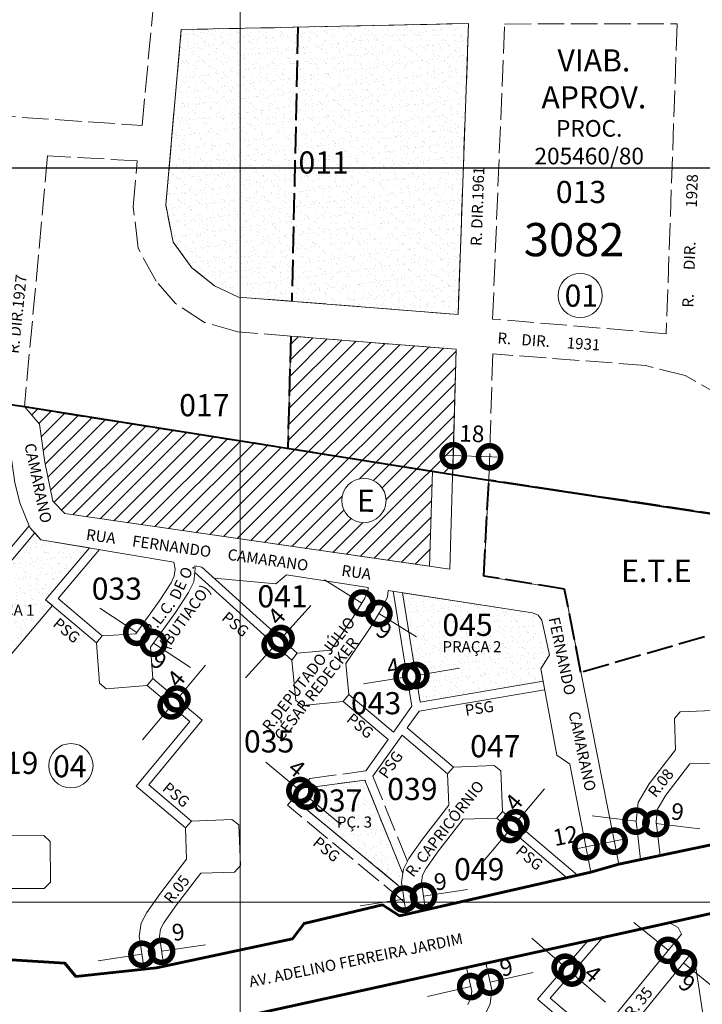
# Model space of a CAD drawing. Extents: x 187930 to 192761, y 1677029 to 1679815.
# Drawn here: x 189766 to 190074, y 1677547 to 1677991 of the extents above; entities that cross this region are included whole.
import ezdxf

# ---------------------------------------------------------------- set-up
doc = ezdxf.new("R2010")
doc.units = 0
doc.header["$MEASUREMENT"] = 0
doc.linetypes.add('ACAD_ISO02W100', pattern=[15, 12, -3])
doc.layers.get('0').update_dxf_attribs({"linetype": 'CONTINUOUS'})
doc.layers.get('Defpoints').update_dxf_attribs({"linetype": 'CONTINUOUS'})
for name, color, linetype, lineweight in [('P-Area_escola', 6, 'CONTINUOUS', 9), ('P-Area_verde', 3, 'CONTINUOUS', 20), ('P-Cotas', 5, 'CONTINUOUS', 20), ('P-Ident_Area_Comp', 7, 'CONTINUOUS', 40), ('P-Ident_Area_Escola', 6, 'CONTINUOUS', 40), ('P-Ident_Area_Verde', 7, 'CONTINUOUS', 20), ('P-Ident_SUBUEU', 5, 'CONTINUOUS', 40), ('P-Ident_Trac_Viario', 7, 'CONTINUOUS', 20), ('P-Ident_UEU', 5, 'CONTINUOUS', 60), ('P-Lim_area_comp', 40, 'ACAD_ISO02W100', 40), ('P-Lim_Equipamento', 4, 'ACAD_ISO02W100', 40), ('P-Lim_SUBUEU', 5, 'CONTINUOUS', 40), ('P-Lim_trac_viario', 1, 'CONTINUOUS', 20), ('P-Lim_trac_viario_proj', 1, 'ACAD_ISO02W100', 20), ('P-Lim_UEU', 6, 'CONTINUOUS', 60), ('P-Malha', 7, 'CONTINUOUS', 9), ('P-Num_Quarteirão', 5, 'CONTINUOUS', 30), ('P-Texto_Geral', 5, 'CONTINUOUS', 20)]:
    doc.layers.add(name, color=color, linetype=linetype, lineweight=lineweight)
doc.styles.add('SIMPLEX', font='simplex.shx')
doc.dimstyles.get("Standard").update_dxf_attribs({"dimtxt": 7.5, "dimasz": 20, "dimexe": 0.18, "dimexo": 0.0625, "dimgap": 5, "dimtad": 1, "dimdec": 0, "dimzin": 0, "dimdsep": 46, "dimtxsty": 'Standard', "dimblk": 'DOTSMALL', "dimcen": 0.09, "dimdle": 6, "dimse1": 1, "dimse2": 1, "dimadec": 0, "dimazin": 0, "dimtfac": 1, "dimtdec": 0, "dimtofl": 0, "dimtmove": 2, "dimatfit": 2, "dimldrblk": 'DOTSMALL', "dimfxl": 0, "dimtolj": 1, "dimtzin": 0, "dimlwd": 13, "dimarcsym": 0})
pattern_1 = [(37.43725538, (0, 0), (-0.152208139, 4.817228994), [0, -3.8, 0, -4.25, 0, -4.0625]), (7.43725538, (0, 0), (4.43216544, 7.050515726), [0, -2.05, 0, -3.425, 0, -1.3125]), (327.43725538, (-3.075, 0.0034), (7.785365479, 0.005621883), [0, -1.25, 0, -4.5, 0, -5.875]), (317.43725538, (-3.075, 0.0034), (7.517714861, 2.185957573), [0, -0.625, 0, -2.95, 0, -3.375])]

# ---------------------------------------------------------------- blocks, each defined once
blk = doc.blocks.new('_DotSmall')
at = {"layer": 'P-Texto_Geral', "color": 0, "const_width": 0.5}
blk.add_lwpolyline([(-0.0625, 0, 1), (0.0625, 0, 1)], format="xyb", close=True, dxfattribs=at)
blk = doc.blocks.new('*D28')
at = {"layer": 'Defpoints', "color": 0}
for p in [(190034.07, 1677620.4), (190034.39, 1677618.78), (190021.61, 1677616.27)]:
    blk.add_point(p, dxfattribs=at)
at = {"layer": 'P-Cotas', "color": 0, "lineweight": 13}
blk.add_line((190015.41, 1677616.72), (190039.96, 1677621.55), dxfattribs=at)
at = {"layer": 'P-Cotas', "color": 0, "lineweight": 13, "xscale": 20, "yscale": 20, "zscale": 20}
for p, rotation in [((190034.07, 1677620.4), 11.13828307490542), ((190021.29, 1677617.88), 191.1382830749054)]:
    blk.add_blockref('_DotSmall', p, dxfattribs=dict(at, rotation=rotation))
at = {"layer": 'P-Cotas', "color": 0, "insert": (190012.08, 1677622.9), "char_height": 7.5, "attachment_point": 5, "rotation": 11.1383}
blk.add_mtext('\\A1;12', dxfattribs=at)
blk = doc.blocks.new('*D147')
at = {"layer": 'Defpoints', "color": 0}
for p in [(189961.38, 1677794.43), (189977.8, 1677793.94), (189977.8, 1677793.94)]:
    blk.add_point(p, dxfattribs=at)
at = {"layer": 'P-Cotas', "color": 0, "lineweight": 13}
blk.add_line((189955.38, 1677794.61), (189983.8, 1677793.76), dxfattribs=at)
at = {"layer": 'P-Cotas', "color": 0, "lineweight": 13, "xscale": 20, "yscale": 20, "zscale": 20}
for p, rotation in [((189961.38, 1677794.43), 178.2713883212456), ((189977.8, 1677793.94), 358.2713883212456)]:
    blk.add_blockref('_DotSmall', p, dxfattribs=dict(at, rotation=rotation))
at = {"layer": 'P-Cotas', "color": 0, "insert": (189969.78, 1677804.4), "char_height": 7.5, "attachment_point": 5, "rotation": 358.2714}
blk.add_mtext('\\A1;18', dxfattribs=at)
blk = doc.blocks.new('*D148')
at = {"layer": 'Defpoints', "color": 0}
for p in [(189939.08, 1677594.25), (189947.98, 1677595.6), (189947.98, 1677595.6)]:
    blk.add_point(p, dxfattribs=at)
at = {"layer": 'P-Cotas', "color": 0, "lineweight": 13}
for p, q in [((189947.98, 1677595.6), (189967.76, 1677598.59)), ((189939.08, 1677594.25), (189919.31, 1677591.26))]:
    blk.add_line(p, q, dxfattribs=at)
at = {"layer": 'P-Cotas', "color": 0, "lineweight": 13, "xscale": 20, "yscale": 20, "zscale": 20}
for p, rotation in [((189939.08, 1677594.25), 8.606968499517409), ((189947.98, 1677595.6), 188.6069684995174)]:
    blk.add_blockref('_DotSmall', p, dxfattribs=dict(at, rotation=rotation))
at = {"layer": 'P-Cotas', "color": 0, "insert": (189955.58, 1677602.2), "char_height": 7.5, "attachment_point": 5, "rotation": 8.607}
blk.add_mtext('\\A1;9', dxfattribs=at)
blk = doc.blocks.new('*D149')
at = {"layer": 'Defpoints', "color": 0}
for p in [(189940.55, 1677694.61), (189940.55, 1677694.61), (189944.49, 1677695.25)]:
    blk.add_point(p, dxfattribs=at)
at = {"layer": 'P-Cotas', "color": 0, "lineweight": 13}
for p, q in [((189940.55, 1677694.61), (189920.81, 1677691.39)), ((189944.49, 1677695.25), (189964.23, 1677698.47))]:
    blk.add_line(p, q, dxfattribs=at)
at = {"layer": 'P-Cotas', "color": 0, "lineweight": 13, "xscale": 20, "yscale": 20, "zscale": 20}
for p, rotation in [((189940.55, 1677694.61), 9.270663770074764), ((189944.49, 1677695.25), 189.2706637700747)]:
    blk.add_blockref('_DotSmall', p, dxfattribs=dict(at, rotation=rotation))
at = {"layer": 'P-Cotas', "color": 0, "insert": (189934.26, 1677699.13), "char_height": 7.5, "attachment_point": 5, "rotation": 9.2707}
blk.add_mtext('\\A1;4', dxfattribs=at)
blk = doc.blocks.new('*D150')
at = {"layer": 'Defpoints', "color": 0}
for p in [(189892.11, 1677643.28), (189892.11, 1677643.28), (189895.18, 1677640.72)]:
    blk.add_point(p, dxfattribs=at)
at = {"layer": 'P-Cotas', "color": 0, "lineweight": 13}
for p, q in [((189892.11, 1677643.28), (189876.74, 1677656.08)), ((189895.18, 1677640.72), (189910.55, 1677627.92))]:
    blk.add_line(p, q, dxfattribs=at)
at = {"layer": 'P-Cotas', "color": 0, "lineweight": 13, "xscale": 20, "yscale": 20, "zscale": 20}
for p, rotation in [((189892.11, 1677643.28), 320.2087783921426), ((189895.18, 1677640.72), 140.2087783921425)]:
    blk.add_blockref('_DotSmall', p, dxfattribs=dict(at, rotation=rotation))
at = {"layer": 'P-Cotas', "color": 0, "insert": (189890.69, 1677653.33), "char_height": 7.5, "attachment_point": 5, "rotation": 320.2088}
blk.add_mtext('\\A1;4', dxfattribs=at)
blk = doc.blocks.new('*D151')
at = {"layer": 'Defpoints', "color": 0}
for p in [(189989.65, 1677628.72), (189989.65, 1677628.72), (189987.05, 1677625.66)]:
    blk.add_point(p, dxfattribs=at)
at = {"layer": 'P-Cotas', "color": 0, "lineweight": 13}
for p, q in [((189989.65, 1677628.72), (190002.57, 1677643.99)), ((189987.05, 1677625.66), (189974.13, 1677610.4))]:
    blk.add_line(p, q, dxfattribs=at)
at = {"layer": 'P-Cotas', "color": 0, "lineweight": 13, "xscale": 20, "yscale": 20, "zscale": 20}
for p, rotation in [((189989.65, 1677628.72), 229.7420298706598), ((189987.05, 1677625.66), 49.74202987065983)]:
    blk.add_blockref('_DotSmall', p, dxfattribs=dict(at, rotation=rotation))
at = {"layer": 'P-Cotas', "color": 0, "insert": (189988.68, 1677637.94), "char_height": 7.5, "attachment_point": 5, "rotation": 49.742}
blk.add_mtext('\\A1;4', dxfattribs=at)
blk = doc.blocks.new('*D152')
at = {"layer": 'Defpoints', "color": 0}
for p in [(189919.46, 1677726.8), (189927.11, 1677722.05), (189927.8, 1677723.17)]:
    blk.add_point(p, dxfattribs=at)
at = {"layer": 'P-Cotas', "color": 0, "lineweight": 13}
for p, q in [((189920.16, 1677727.92), (189903.17, 1677738.46)), ((189927.8, 1677723.17), (189944.79, 1677712.62))]:
    blk.add_line(p, q, dxfattribs=at)
at = {"layer": 'P-Cotas', "color": 0, "lineweight": 13, "xscale": 20, "yscale": 20, "zscale": 20}
for p, rotation in [((189920.16, 1677727.92), 328.1658529757453), ((189927.8, 1677723.17), 148.1658529757454)]:
    blk.add_blockref('_DotSmall', p, dxfattribs=dict(at, rotation=rotation))
at = {"layer": 'P-Cotas', "color": 0, "insert": (189930.15, 1677715.57), "char_height": 7.5, "attachment_point": 5, "rotation": 328.1659}
blk.add_mtext('\\A1;9', dxfattribs=at)
blk = doc.blocks.new('*D153')
at = {"layer": 'Defpoints', "color": 0}
for p in [(189878.31, 1677716.67), (189875.64, 1677713.71), (189883.59, 1677711.91)]:
    blk.add_point(p, dxfattribs=at)
at = {"layer": 'P-Cotas', "color": 0, "lineweight": 13}
for p, q in [((189883.59, 1677711.91), (189896.99, 1677726.76)), ((189880.92, 1677708.95), (189867.52, 1677694.1))]:
    blk.add_line(p, q, dxfattribs=at)
at = {"layer": 'P-Cotas', "color": 0, "lineweight": 13, "xscale": 20, "yscale": 20, "zscale": 20}
for p, rotation in [((189880.92, 1677708.95), 47.94510950709151), ((189883.59, 1677711.91), 227.9451095070915)]:
    blk.add_blockref('_DotSmall', p, dxfattribs=dict(at, rotation=rotation))
at = {"layer": 'P-Cotas', "color": 0, "insert": (189881.57, 1677721.9), "char_height": 7.5, "attachment_point": 5, "rotation": 47.9451}
blk.add_mtext('\\A1;4', dxfattribs=at)
blk = doc.blocks.new('*D154')
at = {"layer": 'Defpoints', "color": 0}
for p in [(189818.47, 1677714.68), (189826, 1677709.75), (189826, 1677709.75)]:
    blk.add_point(p, dxfattribs=at)
at = {"layer": 'P-Cotas', "color": 0, "lineweight": 13}
for p, q in [((189818.47, 1677714.68), (189801.74, 1677725.64)), ((189826, 1677709.75), (189842.73, 1677698.79))]:
    blk.add_line(p, q, dxfattribs=at)
at = {"layer": 'P-Cotas', "color": 0, "lineweight": 13, "xscale": 20, "yscale": 20, "zscale": 20}
for p, rotation in [((189818.47, 1677714.68), 326.7715071268975), ((189826, 1677709.75), 146.7715071268975)]:
    blk.add_blockref('_DotSmall', p, dxfattribs=dict(at, rotation=rotation))
at = {"layer": 'P-Cotas', "color": 0, "insert": (189828.4, 1677701.91), "char_height": 7.5, "attachment_point": 5, "rotation": 326.7715}
blk.add_mtext('\\A1;9', dxfattribs=at)
blk = doc.blocks.new('*D155')
at = {"layer": 'Defpoints', "color": 0}
for p in [(189833.98, 1677681.45), (189836.62, 1677684.57), (189836.62, 1677684.57)]:
    blk.add_point(p, dxfattribs=at)
at = {"layer": 'P-Cotas', "color": 0, "lineweight": 13}
for p, q in [((189836.62, 1677684.57), (189849.55, 1677699.83)), ((189833.98, 1677681.45), (189821.06, 1677666.19))]:
    blk.add_line(p, q, dxfattribs=at)
at = {"layer": 'P-Cotas', "color": 0, "lineweight": 13, "xscale": 20, "yscale": 20, "zscale": 20}
for p, rotation in [((189833.98, 1677681.45), 49.74202986998694), ((189836.62, 1677684.57), 229.7420298699869)]:
    blk.add_blockref('_DotSmall', p, dxfattribs=dict(at, rotation=rotation))
at = {"layer": 'P-Cotas', "color": 0, "insert": (189836.2, 1677693.79), "char_height": 7.5, "attachment_point": 5, "rotation": 49.742}
blk.add_mtext('\\A1;4', dxfattribs=at)
blk = doc.blocks.new('*D156')
at = {"layer": 'Defpoints', "color": 0}
for p in [(189829.66, 1677570.68), (189829.66, 1677570.68), (189820.77, 1677569.34)]:
    blk.add_point(p, dxfattribs=at)
at = {"layer": 'P-Cotas', "color": 0, "lineweight": 13}
for p, q in [((189829.66, 1677570.68), (189849.44, 1677573.67)), ((189820.77, 1677569.34), (189800.99, 1677566.34))]:
    blk.add_line(p, q, dxfattribs=at)
at = {"layer": 'P-Cotas', "color": 0, "lineweight": 13, "xscale": 20, "yscale": 20, "zscale": 20}
for p, rotation in [((189820.77, 1677569.34), 8.606968499637713), ((189829.66, 1677570.68), 188.6069684996377)]:
    blk.add_blockref('_DotSmall', p, dxfattribs=dict(at, rotation=rotation))
at = {"layer": 'P-Cotas', "color": 0, "insert": (189837.19, 1677579.41), "char_height": 7.5, "attachment_point": 5, "rotation": 8.607}
blk.add_mtext('\\A1;9', dxfattribs=at)
blk = doc.blocks.new('*D162')
at = {"layer": 'Defpoints', "color": 0}
for p in [(190043.95, 1677629.36), (190052.88, 1677628.3), (190052.89, 1677628.35)]:
    blk.add_point(p, dxfattribs=at)
at = {"layer": 'P-Cotas', "color": 0, "lineweight": 13}
for p, q in [((190043.95, 1677629.42), (190024.09, 1677631.79)), ((190052.89, 1677628.35), (190072.75, 1677625.98))]:
    blk.add_line(p, q, dxfattribs=at)
at = {"layer": 'P-Cotas', "color": 0, "lineweight": 13, "xscale": 20, "yscale": 20, "zscale": 20}
for p, rotation in [((190043.95, 1677629.42), 353.1922603603444), ((190052.89, 1677628.35), 173.1922603603444)]:
    blk.add_blockref('_DotSmall', p, dxfattribs=dict(at, rotation=rotation))
at = {"layer": 'P-Cotas', "color": 0, "insert": (190062.67, 1677633.71), "char_height": 7.5, "attachment_point": 5, "rotation": 353.1923}
blk.add_mtext('\\A1;9', dxfattribs=at)
blk = doc.blocks.new('*D173')
at = {"layer": 'Defpoints', "color": 0}
for p in [(189977.69, 1677558.28), (189978.04, 1677556.75), (189968.91, 1677556.28)]:
    blk.add_point(p, dxfattribs=at)
at = {"layer": 'P-Cotas', "color": 0, "lineweight": 13}
for p, q in [((189978.04, 1677556.75), (189997.54, 1677561.19)), ((189969.26, 1677554.75), (189949.76, 1677550.3))]:
    blk.add_line(p, q, dxfattribs=at)
at = {"layer": 'P-Cotas', "color": 0, "lineweight": 13, "xscale": 20, "yscale": 20, "zscale": 20}
for p, rotation in [((189969.26, 1677554.75), 12.83599564998645), ((189978.04, 1677556.75), 192.8359956499864)]:
    blk.add_blockref('_DotSmall', p, dxfattribs=dict(at, rotation=rotation))
at = {"layer": 'P-Cotas', "color": 0, "insert": (189985.34, 1677563.49), "char_height": 7.5, "attachment_point": 5, "rotation": 12.836}
blk.add_mtext('\\A1;9', dxfattribs=at)
blk = doc.blocks.new('*D176')
at = {"layer": 'Defpoints', "color": 0}
for p in [(190058.41, 1677571.13), (190065.39, 1677565.45), (190065.39, 1677565.45)]:
    blk.add_point(p, dxfattribs=at)
at = {"layer": 'P-Cotas', "color": 0, "lineweight": 13}
for p, q in [((190058.41, 1677571.13), (190042.9, 1677583.75)), ((190065.39, 1677565.45), (190080.91, 1677552.83))]:
    blk.add_line(p, q, dxfattribs=at)
at = {"layer": 'P-Cotas', "color": 0, "lineweight": 13, "xscale": 20, "yscale": 20, "zscale": 20}
for p, rotation in [((190058.41, 1677571.13), 320.8701415678639), ((190065.39, 1677565.45), 140.8701415678639)]:
    blk.add_blockref('_DotSmall', p, dxfattribs=dict(at, rotation=rotation))
at = {"layer": 'P-Cotas', "color": 0, "insert": (190066.97, 1677556.21), "char_height": 7.5, "attachment_point": 5, "rotation": 320.8701}
blk.add_mtext('\\A1;9', dxfattribs=at)
blk = doc.blocks.new('*D177')
at = {"layer": 'Defpoints', "color": 0}
for p in [(190011.93, 1677563.5), (190014.96, 1677560.88), (190014.96, 1677560.88)]:
    blk.add_point(p, dxfattribs=at)
at = {"layer": 'P-Cotas', "color": 0, "lineweight": 13}
for p, q in [((190011.93, 1677563.5), (189996.82, 1677576.6)), ((190014.96, 1677560.88), (190030.07, 1677547.78))]:
    blk.add_line(p, q, dxfattribs=at)
at = {"layer": 'P-Cotas', "color": 0, "lineweight": 13, "xscale": 20, "yscale": 20, "zscale": 20}
for p, rotation in [((190011.93, 1677563.5), 319.074636668281), ((190014.96, 1677560.88), 139.074636668281)]:
    blk.add_blockref('_DotSmall', p, dxfattribs=dict(at, rotation=rotation))
at = {"layer": 'P-Cotas', "color": 0, "insert": (190024.37, 1677560.61), "char_height": 7.5, "attachment_point": 5, "rotation": 319.0746}
blk.add_mtext('\\A1;4', dxfattribs=at)

msp = doc.modelspace()

# ---------------------------------------------------------------- hatches: boundary and pattern name
at = {"layer": 'P-Area_escola'}
h = msp.add_hatch(dxfattribs=at)
h.set_pattern_fill('ANSI31', color=256, scale=40, angle=359.9372554, style=0)
h.paths.add_polyline_path([(189767.722, 1677816.572), (189774.443, 1677808.615), (189776.874, 1677791.532), (189780.525, 1677773.978), (189785.899, 1677768.272), (189950.689, 1677744.506), (189951.942, 1677787.454), (189961.138, 1677786), (189962.765, 1677842.464), (189888.093, 1677848.43), (189886.593, 1677797.797)])
h.paths.add_polyline_path([(189931.037, 1677774.187, -1), (189911.037, 1677774.187, -1)], flags=16)
at = {"layer": 'P-Area_verde', "lineweight": 9}
h = msp.add_hatch(dxfattribs=at)
h.set_pattern_fill('AR-SAND', color=256, scale=2.5, angle=-0.06274, style=0)
h.set_pattern_definition([(37.437255376, (-307325.752, -5000811.1552), (-0.1522081388, 4.8172289942), [0, -3.8, 0, -4.25, 0, -4.0625]), (7.43725538, (-307325.752, -5000811.155), (4.432165441, 7.050515726), [0, -2.05, 0, -3.425, 0, -1.3125]), (327.437255376, (-307328.827, -5000811.152), (7.7853654792, 0.005621883), [0, -1.25, 0, -4.5, 0, -5.875]), (317.43725538, (-307328.827, -5000811.152), (7.5177148615, 2.185957573), [0, -0.625, 0, -2.95, 0, -3.375])])
h.paths.add_polyline_path([(189838.528, 1677986.775), (189968.281, 1677989.543), (189963.547, 1677858.198), (189864.396, 1677866.077), (189853.616, 1677871.188), (189843.279, 1677879.261), (189834.88, 1677890.886), (189831.531, 1677907.623)])
h = msp.add_hatch(dxfattribs=at)
h.set_pattern_fill('AR-SAND', color=256, scale=2.5, angle=359.93726, style=0)
h.set_pattern_definition(pattern_1)
h.paths.add_polyline_path([(189780.316, 1677726.799), (189777.257, 1677729.376), (189797.036, 1677752.801), (189775.18, 1677756.52), (189772.39, 1677759.588), (189751.261, 1677734.565), (189748.209, 1677737.15), (189733.351, 1677719.554), (189757.168, 1677699.385)])
h.paths.add_polyline_path([(189742.101, 1677728.639), (189775.791, 1677728.639), (189775.791, 1677719.473), (189742.101, 1677719.473)], flags=24)
h = msp.add_hatch(dxfattribs=at)
h.set_pattern_fill('AR-SAND', color=256, scale=2.5, angle=359.93726, style=0)
h.set_pattern_definition(pattern_1)
h.paths.add_polyline_path([(190001.953, 1677692.693), (190000.912, 1677698.257), (190004.922, 1677704.46), (190001.327, 1677720.14), (189999.779, 1677722.508), (189997.187, 1677723.451), (189938.4, 1677732.583), (189946.464, 1677683.183)])
h.paths.add_polyline_path([(189951.915, 1677712.149), (189987.748, 1677712.149), (189987.748, 1677702.983), (189951.915, 1677702.983)], flags=24)
h = msp.add_hatch(dxfattribs=at)
h.set_pattern_fill('AR-SAND', color=256, scale=2.5, angle=359.93726, style=0)
h.set_pattern_definition(pattern_1)
h.paths.add_polyline_path([(189921.507, 1677648.017), (189898.676, 1677644.915), (189892.18, 1677637.116), (189938.371, 1677598.948), (189937.935, 1677601.833), (189938.559, 1677605.829)])
h.paths.add_polyline_path([(189905.392, 1677632.977), (189928.13, 1677632.977), (189928.13, 1677623.81), (189905.392, 1677623.81)], flags=24)

# ---------------------------------------------------------------- linework, layer by layer
at = {"color": 255}
msp.add_lwpolyline([(189568.946, 1679291.457), (190507.793, 1679291.457), (190507.793, 1677924.219), (189568.946, 1677924.219)], close=True, dxfattribs=at)
at = {"layer": 'P-Area_escola'}
msp.add_lwpolyline([(189961.138, 1677786), (189962.765, 1677842.464), (189962.765, 1677842.464), (189962.765, 1677842.464), (189962.765, 1677842.464), (189888.093, 1677848.43), (189886.593, 1677797.797), (189886.593, 1677797.797), (189886.593, 1677797.797), (189886.593, 1677797.797), (189767.722, 1677816.572), (189767.722, 1677816.572), (189767.722, 1677816.572), (189767.722, 1677816.572), (189774.443, 1677808.615), (189776.874, 1677791.532), (189780.525, 1677773.978), (189785.899, 1677768.272), (189785.899, 1677768.272), (189785.899, 1677768.272), (189950.689, 1677744.506), (189950.689, 1677744.506), (189950.689, 1677744.506), (189950.689, 1677744.506), (189951.942, 1677787.454)], close=True, dxfattribs=at)
msp.add_circle((189921.037, 1677774.187), 10, dxfattribs=at)
at = {"layer": 'P-Area_verde'}
for points in [[(189838.528, 1677986.775), (189968.281, 1677989.543), (189968.281, 1677989.543), (189968.281, 1677989.543), (189968.281, 1677989.543), (189968.281, 1677989.543), (189963.547, 1677858.198), (189963.547, 1677858.198), (189963.547, 1677858.198), (189963.547, 1677858.198), (189963.547, 1677858.198), (189963.547, 1677858.198), (189864.396, 1677866.077), (189864.396, 1677866.077), (189853.616, 1677871.188), (189843.279, 1677879.261), (189834.88, 1677890.886), (189831.531, 1677907.623), (189831.531, 1677907.623), (189831.531, 1677907.623), (189838.528, 1677986.775), (189838.528, 1677986.775), (189838.528, 1677986.775)], [(189938.4, 1677732.583), (189997.187, 1677723.451), (189999.779, 1677722.508), (190001.327, 1677720.14), (190004.922, 1677704.46), (190000.912, 1677698.257), (190001.953, 1677692.693), (189946.464, 1677683.183)]]:
    msp.add_lwpolyline(points, close=True, dxfattribs=at)
for points in [[(189777.257, 1677729.376), (189780.316, 1677726.799), (189757.168, 1677699.385), (189733.351, 1677719.554), (189748.209, 1677737.15), (189751.261, 1677734.565), (189772.39, 1677759.588), (189775.18, 1677756.52), (189797.036, 1677752.801), (189777.257, 1677729.376)], [(189892.18, 1677637.116), (189938.371, 1677598.948), (189937.935, 1677601.833), (189938.559, 1677605.829), (189921.507, 1677648.017), (189898.676, 1677644.915), (189892.18, 1677637.116)]]:
    msp.add_lwpolyline(points, dxfattribs=at)
at = {"layer": 'P-Ident_SUBUEU', "lineweight": 9}
for centre in [(190018.699, 1677866.757), (189788.7, 1677654.467)]:
    msp.add_circle(centre, 10, dxfattribs=at)
at = {"layer": 'P-Lim_area_comp'}
for points in [[(189891.223, 1677987.899), (189888.454, 1677864.16), (189888.454, 1677864.16)], [(189888.073, 1677848.432), (189886.601, 1677797.862), (189886.601, 1677797.862)], [(189767.722, 1677816.572), (189767.722, 1677816.572), (189961.138, 1677786)], [(190320.563, 1677647.225), (190316.32, 1677736.283), (190316.32, 1677736.283), (190143.89, 1677758.294), (190143.89, 1677758.294), (190143.89, 1677758.294), (190143.89, 1677758.294), (190143.89, 1677758.294), (189977.486, 1677783.445)]]:
    msp.add_lwpolyline(points, dxfattribs=at)
at = {"layer": 'P-Lim_Equipamento'}
msp.add_lwpolyline([(189977.486, 1677783.445), (190143.89, 1677758.294), (190132.514, 1677729.175), (190019.061, 1677696.622), (190011.673, 1677734.143), (189975.119, 1677740.097), (189977.486, 1677783.445)], dxfattribs=at)
at = {"layer": 'P-Lim_SUBUEU'}
for points in [[(189744.398, 1678062.825), (189744.398, 1678062.825), (189741.246, 1677948.883), (189741.246, 1677948.883), (189741.11, 1677933.042), (189741.11, 1677933.042), (189741.11, 1677933.042), (189739.53, 1677820.755), (189739.53, 1677820.755), (189739.53, 1677820.755), (189767.722, 1677816.572), (189767.722, 1677816.572), (189961.138, 1677786), (189961.138, 1677786), (189961.138, 1677786), (189961.138, 1677786), (189961.138, 1677786), (189961.138, 1677786), (189961.138, 1677786), (189961.138, 1677786), (189977.486, 1677783.445), (190143.89, 1677758.294)], [(189739.686, 1677568.262), (189785.951, 1677565.303), (189790.935, 1677559.386), (189827.307, 1677563.298), (189888.753, 1677576.292), (189894.031, 1677583.288), (189929.368, 1677591.66), (189937.169, 1677586.729), (189937.169, 1677586.729), (189937.169, 1677586.729), (189937.169, 1677586.729), (189937.169, 1677586.729), (189937.169, 1677586.729), (189937.169, 1677586.729), (189937.169, 1677586.729), (189937.169, 1677586.729), (189937.169, 1677586.729), (189937.169, 1677586.729), (189937.169, 1677586.729), (189937.169, 1677586.729), (189937.169, 1677586.729), (189937.169, 1677586.729), (189937.169, 1677586.729), (190023.532, 1677606.478), (190036.098, 1677610.091), (190130.317, 1677629.755)], [(190348, 1677537.175), (190321.992, 1677617.22), (190321.992, 1677617.22), (190321.992, 1677617.22), (190321.992, 1677617.22), (190321.992, 1677617.22), (190185.25, 1677605.468), (190181.862, 1677600.339), (190150.948, 1677597.84), (190145.511, 1677602.28), (190113.273, 1677595.552), (190100.783, 1677592.8), (190031.026, 1677577.417), (190031.026, 1677577.417), (190031.026, 1677577.417), (190031.026, 1677577.417), (190031.026, 1677577.417), (190031.026, 1677577.417), (190031.026, 1677577.417), (190031.026, 1677577.417), (190031.026, 1677577.417), (190031.026, 1677577.417), (190031.026, 1677577.417), (189832.027, 1677533.633)]]:
    msp.add_lwpolyline(points, dxfattribs=at)
at = {"layer": 'P-Lim_trac_viario'}
for points in [[(189767.722, 1677816.572), (189774.443, 1677808.615), (189776.874, 1677791.532), (189780.525, 1677773.978), (189785.899, 1677768.272), (189785.899, 1677768.272), (189959.904, 1677743.177), (189959.904, 1677743.177), (189959.904, 1677743.177), (189959.904, 1677743.177), (189959.904, 1677743.177), (189962.765, 1677842.464), (189962.765, 1677842.464)], [(189835.198, 1677746.307), (189775.18, 1677756.52), (189775.18, 1677756.52), (189775.18, 1677756.52), (189770.123, 1677762.08), (189765.614, 1677773.115), (189763.424, 1677782.367), (189761.029, 1677798.068), (189759.509, 1677801.411), (189759.509, 1677801.411), (189759.509, 1677801.411), (189759.509, 1677801.411), (189677.265, 1677814.176), (189677.265, 1677814.176), (189677.265, 1677814.176), (189677.265, 1677814.176), (189677.265, 1677814.176), (189669.949, 1677734.898)], [(189977.514, 1677783.961), (189977.514, 1677783.961), (189977.514, 1677783.961), (189975.119, 1677740.097), (189975.119, 1677740.097), (190011.673, 1677734.143), (190011.673, 1677734.143), (190011.673, 1677734.143), (190011.673, 1677734.143), (190011.673, 1677734.143), (190011.673, 1677734.143), (190011.673, 1677734.143), (190011.673, 1677734.143), (190011.673, 1677734.143), (190011.673, 1677734.143), (190011.673, 1677734.143), (190036.098, 1677610.091), (190036.098, 1677610.091), (190046.002, 1677612.158)], [(189750.789, 1677740.206), (189769.842, 1677762.77)], [(189751.261, 1677734.565), (189772.39, 1677759.588)], [(189777.257, 1677729.376), (189797.036, 1677752.801)], [(189782.944, 1677729.911), (189801.614, 1677752.022)], [(189844.652, 1677744.698), (189844.876, 1677743.492), (189844.142, 1677737.472), (189841.857, 1677732.669), (189835.964, 1677723.672), (189824.673, 1677707.92), (189825.624, 1677693.883), (189823.07, 1677690.697), (189804.626, 1677689.205), (189801.651, 1677691.725), (189800.262, 1677710.003), (189802.824, 1677713.077), (189817.993, 1677714.049), (189828.539, 1677728.762), (189828.539, 1677728.762), (189833.993, 1677737.088), (189835.386, 1677740.016), (189835.775, 1677743.208), (189835.198, 1677746.307)], [(189847.845, 1677744.155), (189847.845, 1677744.155), (189844.652, 1677744.698)], [(189847.845, 1677744.155), (189890.914, 1677705.3)], [(189844.651, 1677741.648), (189888.434, 1677702.172)], [(189923.001, 1677734.975), (189886.027, 1677740.718), (189886.027, 1677740.718), (189881.262, 1677736.622), (189881.262, 1677736.622), (189853.322, 1677739.214)], [(189931.908, 1677733.591), (189931.626, 1677730.694), (189929.459, 1677725.836), (189923.786, 1677716.698), (189912.882, 1677700.676), (189914.175, 1677686.666), (189911.698, 1677683.42), (189893.433, 1677681.648), (189890.261, 1677683.926), (189888.428, 1677702.164), (189890.914, 1677705.3), (189906.055, 1677706.641), (189916.239, 1677721.606), (189916.239, 1677721.606), (189921.49, 1677730.062), (189922.811, 1677733.023), (189923.001, 1677734.975)], [(189782.944, 1677729.911), (189802.824, 1677713.077)], [(189948.917, 1677589.415), (190023.532, 1677606.478), (190023.532, 1677606.478), (190023.532, 1677606.478), (190013.986, 1677655.13), (190013.986, 1677655.13), (190013.986, 1677655.13), (190008.225, 1677659.174), (190000.912, 1677698.257), (190000.912, 1677698.257), (190004.922, 1677704.46), (190001.327, 1677720.14), (189999.779, 1677722.508), (189997.187, 1677723.451), (189997.187, 1677723.451), (189997.187, 1677723.451), (189997.187, 1677723.451), (189997.187, 1677723.451), (189997.187, 1677723.451), (189997.187, 1677723.451), (189997.187, 1677723.451), (189931.908, 1677733.591)], [(189934.242, 1677733.229), (189942.708, 1677681.362)], [(189938.4, 1677732.583), (189946.464, 1677683.183), (190001.953, 1677692.693)], [(189777.257, 1677729.376), (189800.262, 1677710.003)], [(189823.07, 1677690.697), (189842.357, 1677674.363)], [(189825.624, 1677693.883), (189847.946, 1677674.98)], [(189914.175, 1677686.666), (189934.322, 1677669.606)], [(189945.964, 1677679.039), (190002.629, 1677688.75)], [(189911.698, 1677683.42), (189931.942, 1677666.27)], [(189942.708, 1677681.362), (189934.322, 1677669.606)], [(189844.971, 1677677.501), (189844.97, 1677677.5)], [(189945.964, 1677679.039), (189940.622, 1677671.55)], [(190046.002, 1677612.158), (190044.708, 1677622.96), (190043.946, 1677629.363), (190044.958, 1677637.84), (190049.938, 1677646.296), (190061.754, 1677661.659), (190061.276, 1677675.72), (190063.937, 1677678.817), (190082.274, 1677679.526), (190085.309, 1677677.068), (190086.081, 1677658.754), (190083.416, 1677655.768), (190068.223, 1677655.308), (190068.223, 1677655.308)], [(189842.357, 1677674.363), (189818.14, 1677645.287)], [(189847.946, 1677674.98), (189823.839, 1677645.813)], [(189938.275, 1677668.252), (189925.117, 1677649.761)], [(189938.272, 1677668.255), (189958.848, 1677650.765)], [(189940.622, 1677671.55), (189961.509, 1677653.863)], [(189931.942, 1677666.27), (189921.833, 1677652.098)], [(189830.671, 1677564.01), (189888.753, 1677576.292), (189888.753, 1677576.292), (189894.031, 1677583.288), (189894.031, 1677583.288), (189929.368, 1677591.66), (189937.169, 1677586.729), (189937.169, 1677586.729), (189940.119, 1677587.403), (189937.935, 1677601.833), (189938.872, 1677607.825), (189941.317, 1677612.549), (189947.511, 1677621.342), (189959.326, 1677636.704), (189958.848, 1677650.765), (189961.509, 1677653.863), (189979.846, 1677654.571), (189982.881, 1677652.113), (189983.653, 1677633.8), (189980.988, 1677630.813), (189965.795, 1677630.353), (189954.76, 1677616.005), (189954.76, 1677616.005), (189949.028, 1677607.867), (189947.537, 1677604.988), (189947.04, 1677601.811), (189948.917, 1677589.415)], [(190054.845, 1677614.004), (190053.645, 1677624.027), (190053.009, 1677629.362), (190053.67, 1677634.899), (190057.411, 1677641.25), (190068.223, 1677655.308)], [(189818.14, 1677645.287), (189840.446, 1677626.395)], [(189823.837, 1677645.811), (189843.107, 1677629.493)], [(189840.04, 1677632.09), (189840.04, 1677632.09)], [(189983.653, 1677633.8), (190017.536, 1677605.107)], [(189821.776, 1677562.703), (189819.532, 1677577.464), (189820.469, 1677583.455), (189822.915, 1677588.179), (189829.108, 1677596.972), (189840.924, 1677612.335), (189840.446, 1677626.396), (189843.107, 1677629.493), (189861.444, 1677630.202), (189864.479, 1677627.744), (189865.251, 1677609.43), (189862.586, 1677606.444), (189847.393, 1677605.984), (189836.358, 1677591.635), (189836.358, 1677591.635), (189830.625, 1677583.498), (189829.135, 1677580.618), (189828.638, 1677577.441), (189830.671, 1677564.01)], [(189980.988, 1677630.813), (190012.57, 1677603.971)], [(190054.845, 1677614.004), (190117.234, 1677627.025)], [(189729.222, 1677565.498), (189729.222, 1677565.498), (189731.715, 1677573.486), (189736.316, 1677582.219), (189742.828, 1677590.779), (189755.199, 1677605.698), (189755.237, 1677619.767), (189758.01, 1677622.765), (189776.512, 1677622.956), (189779.303, 1677620.232), (189779.403, 1677601.903), (189776.63, 1677599.016), (189761.431, 1677599.114), (189761.431, 1677599.114)], [(190033.322, 1677540.288), (190064.408, 1677578.499), (190063.01, 1677581.475), (190059.079, 1677583.604), (190059.079, 1677583.604), (189976.093, 1677565.331), (189978.831, 1677553.236), (189978.075, 1677547.032), (189975.79, 1677542.228)], [(190022.343, 1677575.507), (189999.386, 1677549.029)], [(190028.885, 1677576.946), (190005.086, 1677549.497)], [(190076.916, 1677523.648), (190070.914, 1677563.43), (190068.929, 1677569.794), (190040.449, 1677534.788)], [(189739.465, 1677568.107), (189739.686, 1677568.262), (189739.686, 1677568.262), (189785.951, 1677565.303), (189785.951, 1677565.303), (189790.935, 1677559.386), (189790.935, 1677559.386), (189821.776, 1677562.703)], [(189967.926, 1677546.647), (189969.318, 1677549.575), (189969.708, 1677552.767), (189967.315, 1677563.4), (189888.081, 1677545.971)], [(189999.386, 1677549.029), (190016.49, 1677534.498)], [(190005.086, 1677549.497), (190018.966, 1677537.744)]]:
    msp.add_lwpolyline(points, dxfattribs=at)
for points in [[(189842.207, 1677757.84), (189842.207, 1677757.84)], [(189852.406, 1677739.299), (189852.406, 1677739.299)]]:
    msp.add_lwpolyline(points, close=True, dxfattribs=at)
at = {"layer": 'P-Lim_trac_viario_proj'}
for points in [[(189691.78, 1677952.212), (189691.78, 1677952.212), (189691.78, 1677952.212), (189691.78, 1677952.212), (189820.857, 1677943.525), (189820.857, 1677943.525), (189820.857, 1677943.525), (189820.857, 1677943.525), (189820.857, 1677943.525), (189820.857, 1677943.525), (189833.114, 1678074.541), (189833.114, 1678074.541), (189833.114, 1678074.541), (189833.114, 1678074.541)], [(189968.281, 1677989.543), (189968.281, 1677989.543), (189968.281, 1677989.543), (189968.281, 1677989.543), (189968.281, 1677989.543), (189968.281, 1677989.543), (189963.547, 1677858.198), (189963.547, 1677858.198), (189963.547, 1677858.198), (189963.547, 1677858.198), (189963.547, 1677858.198), (189864.396, 1677866.077), (189864.396, 1677866.077), (189864.396, 1677866.077), (189853.616, 1677871.188), (189843.279, 1677879.261), (189834.88, 1677890.886), (189831.531, 1677907.623), (189838.528, 1677986.775), (189838.528, 1677986.775), (189838.528, 1677986.775), (189838.528, 1677986.775), (189968.281, 1677989.543)], [(190062.481, 1677989.36), (190062.481, 1677989.36), (190057.58, 1677849.513), (190057.58, 1677849.513), (190057.58, 1677849.513), (190057.58, 1677849.513), (190057.58, 1677849.513), (190057.58, 1677849.513), (189979.164, 1677856.145), (189979.164, 1677856.145), (189979.164, 1677856.145), (189984.541, 1677989.325), (189984.541, 1677989.325), (189984.541, 1677989.325), (189984.541, 1677989.325), (189984.541, 1677989.325), (189984.541, 1677989.325), (190062.481, 1677989.36), (190062.481, 1677989.36), (190062.481, 1677989.36)], [(189962.765, 1677842.464), (189962.765, 1677842.464), (189864.019, 1677850.353), (189864.019, 1677850.353), (189864.019, 1677850.353), (189848.968, 1677854.573), (189835.937, 1677863.196), (189827.127, 1677873.287), (189819.051, 1677888.148), (189816.848, 1677906.862), (189818.658, 1677927.509), (189818.658, 1677927.509), (189778.173, 1677929.871), (189778.173, 1677929.871), (189778.173, 1677929.871), (189767.722, 1677816.572), (189767.722, 1677816.572), (189767.722, 1677816.572), (189767.722, 1677816.572), (189767.722, 1677816.572)], [(190120.03, 1677804.99), (190083.964, 1677820.54), (190083.964, 1677820.54), (190066.197, 1677830.566), (190048.152, 1677835.155), (190048.152, 1677835.155), (189979.218, 1677840.401), (189979.218, 1677840.401), (189977.514, 1677783.961), (189977.514, 1677783.961)], [(189886.536, 1677636.591), (189896.597, 1677648.67), (189921.833, 1677652.098)], [(189940.666, 1677611.291), (189925.117, 1677649.761)], [(189938.559, 1677605.829), (189921.507, 1677648.017), (189898.676, 1677644.915), (189892.18, 1677637.116), (189938.371, 1677598.948)], [(189939.269, 1677593.018), (189886.536, 1677636.591)]]:
    msp.add_lwpolyline(points, dxfattribs=at)
at = {"layer": 'P-Lim_UEU'}
for points in [[(189739.686, 1677568.262), (189785.951, 1677565.303), (189790.935, 1677559.386), (189827.307, 1677563.298), (189888.753, 1677576.292), (189894.031, 1677583.288), (189929.368, 1677591.66), (189937.169, 1677586.729), (189937.169, 1677586.729), (189937.169, 1677586.729), (189937.169, 1677586.729), (189937.169, 1677586.729), (189937.169, 1677586.729), (189937.169, 1677586.729), (189937.169, 1677586.729), (189937.169, 1677586.729), (189937.169, 1677586.729), (189937.169, 1677586.729), (189937.169, 1677586.729), (189937.169, 1677586.729), (189937.169, 1677586.729), (189937.169, 1677586.729), (189937.169, 1677586.729), (190023.532, 1677606.478), (190036.098, 1677610.091), (190130.317, 1677629.755)], [(190348, 1677537.175), (190321.992, 1677617.22), (190321.992, 1677617.22), (190321.992, 1677617.22), (190321.992, 1677617.22), (190321.992, 1677617.22), (190185.25, 1677605.468), (190181.862, 1677600.339), (190150.948, 1677597.84), (190145.511, 1677602.28), (190113.273, 1677595.552), (190100.783, 1677592.8), (190031.026, 1677577.417), (190031.026, 1677577.417), (190031.026, 1677577.417), (190031.026, 1677577.417), (190031.026, 1677577.417), (190031.026, 1677577.417), (190031.026, 1677577.417), (190031.026, 1677577.417), (190031.026, 1677577.417), (190031.026, 1677577.417), (190031.026, 1677577.417), (189832.027, 1677533.633)]]:
    msp.add_lwpolyline(points, dxfattribs=at)
at = {"layer": 'P-Malha'}
for p, q in [((189865.2, 1679804), (189865.2, 1677040)), ((190348, 1677592.8), (187934, 1677592.8))]:
    msp.add_line(p, q, dxfattribs=at)

# ---------------------------------------------------------------- texts
at = {"layer": 'P-Ident_Area_Comp', "char_height": 10, "attachment_point": 2, "style": 'SIMPLEX'}
for s, insert, width in [('VIAB. \\PAPROV.', (190024.899, 1677977.904), 52.3436), ('E.T.E', (190053.087, 1677747.439), 44.19829)]:
    msp.add_mtext(s, dxfattribs=dict(at, insert=insert, width=width))
at = {"layer": 'P-Ident_Area_Comp', "lineweight": 20, "insert": (190022.79, 1677945.964), "char_height": 7.5, "width": 75.03794, "attachment_point": 2, "style": 'SIMPLEX'}
msp.add_mtext('PROC.\\P205460/80', dxfattribs=at)
at = {"layer": 'P-Ident_Area_Escola', "lineweight": -2, "insert": (189917.822, 1677779.098), "char_height": 10, "width": 6.7858, "attachment_point": 1, "rotation": 359.93726, "style": 'SIMPLEX'}
msp.add_mtext('E', dxfattribs=at)
at = {"layer": 'P-Ident_Area_Verde', "char_height": 5, "attachment_point": 5, "style": 'SIMPLEX'}
for s, insert in [('PRAÇA 1', (189758.946, 1677724.056)), ('PRAÇA 2', (189969.832, 1677707.566)), ('PÇ. 3', (189916.761, 1677628.394))]:
    msp.add_mtext(s, dxfattribs=dict(at, insert=insert))
at = {"layer": 'P-Ident_SUBUEU', "char_height": 10, "attachment_point": 1, "rotation": 359.93726, "style": 'SIMPLEX'}
for s, insert, width in [('01', (190011.662, 1677871.706), 13.00844), ('04', (189780.627, 1677659.247), 16.26609)]:
    msp.add_mtext(s, dxfattribs=dict(at, insert=insert, width=width))
at = {"layer": 'P-Ident_Trac_Viario', "style": 'SIMPLEX'}
for s, rotation, p in [('DE O.', 65.09004, (189837.5, 1677728.9)), ('(BUTIACO)', 53.96933, (189832.3, 1677706.6)), ('R.L.C. ', 51.98056, (189825, 1677712.8)), ('R.DEPUTADO JÚLIO', 51.98056, (189878.623, 1677669.532)), ('CÉSAR REDECKER', 51.98056, (189884.036, 1677665.313)), ('R.08', 51.98056, (190052.81, 1677639.742)), ('R. CAPRICÓRNIO', 51.98056, (189943.273, 1677603.77)), ('R.05', 51.98056, (189834.171, 1677591.726)), ('AV. ADELINO FERREIRA JARDIM', 11.56678, (189869.695, 1677554.39)), ('R. 35', 50.60848, (190042.138, 1677540.119))]:
    msp.add_text(s, height=5, rotation=rotation, dxfattribs=at).set_placement(p)
at = {"layer": 'P-Ident_Trac_Viario', "char_height": 5, "attachment_point": 1, "style": 'SIMPLEX'}
for s, insert, width, rotation in [('R. DIR.1961', (189969.205, 1677889.207), 66.26795, 88), ('R.       DIR.          1928', (190064.794, 1677861.41), 198.48863, 88), ('R. DIR.1927', (189760.061, 1677840.821), 65.56811, 84), ('R.   DIR.     1931', (189981.569, 1677850.128), 86.5969, 356), ('CAMARANO', (189772.524, 1677800.528), 42.74926, 282), ('RUA     FERNANDO     CAMARANO          RUA', (189795.976, 1677761.41), 213.176, 352), ('PSG', (189783.323, 1677721.655), 14.92524, 320.17554), ('PSG', (189859.582, 1677724.448), 14.92524, 320.17554), ('FERNANDO     CAMARANO', (190009.273, 1677722.025), 104.43669, 282), ('PSG', (189966.302, 1677681.909), 14.92524, 8.77094), ('PSG', (189915.931, 1677678.615), 14.92524, 320.17554), ('PSG', (189927.256, 1677651.177), 14.92524, 53.87951), ('PSG', (189832.821, 1677647.466), 14.92524, 320.17554), ('PSG', (189900.73, 1677622.858), 14.92524, 320.17554), ('PSG', (189992.371, 1677619.082), 14.92524, 320.17554)]:
    msp.add_mtext(s, dxfattribs=dict(at, insert=insert, width=width, rotation=rotation))
at = {"layer": 'P-Ident_UEU', "insert": (189993.268, 1677899.49), "char_height": 15, "width": 56.35343, "attachment_point": 1, "rotation": 359.93726, "style": 'SIMPLEX'}
msp.add_mtext('3082', dxfattribs=at)
at = {"layer": 'P-Num_Quarteirão', "char_height": 10, "width": 13.4325, "attachment_point": 1, "style": 'SIMPLEX'}
for s, insert in [('011', (189891.469, 1677931.811)), ('013', (190007.738, 1677918.49)), ('017', (189837.615, 1677822.245)), ('033', (189798.073, 1677739.407)), ('041', (189872.889, 1677735.955)), ('045', (189956.458, 1677723.062)), ('043', (189915.166, 1677687.685)), ('035', (189866.85, 1677670.445)), ('047', (189969.021, 1677668.271)), ('019', (189751.245, 1677660.753)), ('039', (189931.556, 1677648.966)), ('037', (189897.6, 1677643.76)), ('049', (189961.754, 1677612.763))]:
    msp.add_mtext(s, dxfattribs=dict(at, insert=insert))

# ---------------------------------------------------------------- dimensions: what is measured, and where the dimension line sits
at = {"layer": 'P-Cotas'}
dim = msp.add_linear_dim(base=(189977.803, 1677793.938), p1=(189961.381, 1677794.434), p2=(189977.803, 1677793.938), angle=358.27139, text='18', dimstyle='Standard', override={"dimcen": 25.06268}, dxfattribs=at)
dim.commit()
dim.dimension.update_dxf_attribs({"geometry": '*D147', "text_midpoint": (189969.782, 1677804.399), "dimtype": 161})
for base, p1, p2, angle, picture, middle in [((189927.803, 1677723.168), (189919.462, 1677726.797), (189927.109, 1677722.05), 328.16585, '*D152', (189930.149, 1677715.569)), ((189826.003, 1677709.749), (189818.475, 1677714.68), (189826.003, 1677709.749), 326.77151, '*D154', (189828.398, 1677701.913)), ((189883.589, 1677711.909), (189875.642, 1677713.706), (189878.314, 1677716.668), 47.94511, '*D153', (189881.573, 1677721.897)), ((189940.546, 1677694.608), (189944.493, 1677695.252), (189940.546, 1677694.608), 189.27066, '*D149', (189934.26, 1677699.13)), ((189836.622, 1677684.57), (189833.984, 1677681.454), (189836.622, 1677684.57), 49.74203, '*D155', (189836.202, 1677693.794)), ((189892.11, 1677643.282), (189895.183, 1677640.722), (189892.11, 1677643.282), 140.20878, '*D150', (189890.687, 1677653.329)), ((189989.649, 1677628.722), (189987.054, 1677625.658), (189989.649, 1677628.722), 49.74203, '*D151', (189988.676, 1677637.941)), ((190052.889, 1677628.355), (190043.946, 1677629.363), (190052.882, 1677628.296), 353.19226, '*D162', (190062.671, 1677633.708)), ((189947.98, 1677595.601), (189939.082, 1677594.254), (189947.98, 1677595.601), 8.60697, '*D148', (189955.582, 1677602.201)), ((189829.661, 1677570.682), (189820.768, 1677569.335), (189829.661, 1677570.682), 8.60697, '*D156', (189837.187, 1677579.409)), ((190065.392, 1677565.447), (190058.41, 1677571.127), (190065.392, 1677565.447), 320.87014, '*D176', (190066.972, 1677556.209)), ((190014.956, 1677560.88), (190011.933, 1677563.501), (190014.956, 1677560.88), 319.07464, '*D177', (190024.365, 1677560.613)), ((189978.037, 1677556.745), (189968.914, 1677556.277), (189977.689, 1677558.276), 12.836, '*D173', (189985.336, 1677563.486))]:
    dim = msp.add_linear_dim(base=base, p1=p1, p2=p2, angle=angle, dimstyle='Standard', override={"dimcen": 25.06268}, dxfattribs=at)
    dim.commit()
    dim.dimension.update_dxf_attribs({"geometry": picture, "text_midpoint": middle, "dimtype": 161})
dim = msp.add_linear_dim(base=(190034.069, 1677620.396), p1=(190021.611, 1677616.266), p2=(190034.387, 1677618.781), angle=11.13828, text='12', dimstyle='Standard', dxfattribs=at)
dim.commit()
dim.dimension.update_dxf_attribs({"geometry": '*D28', "text_midpoint": (190012.075, 1677622.9), "dimtype": 161})

doc.saveas('drawing.dxf')
